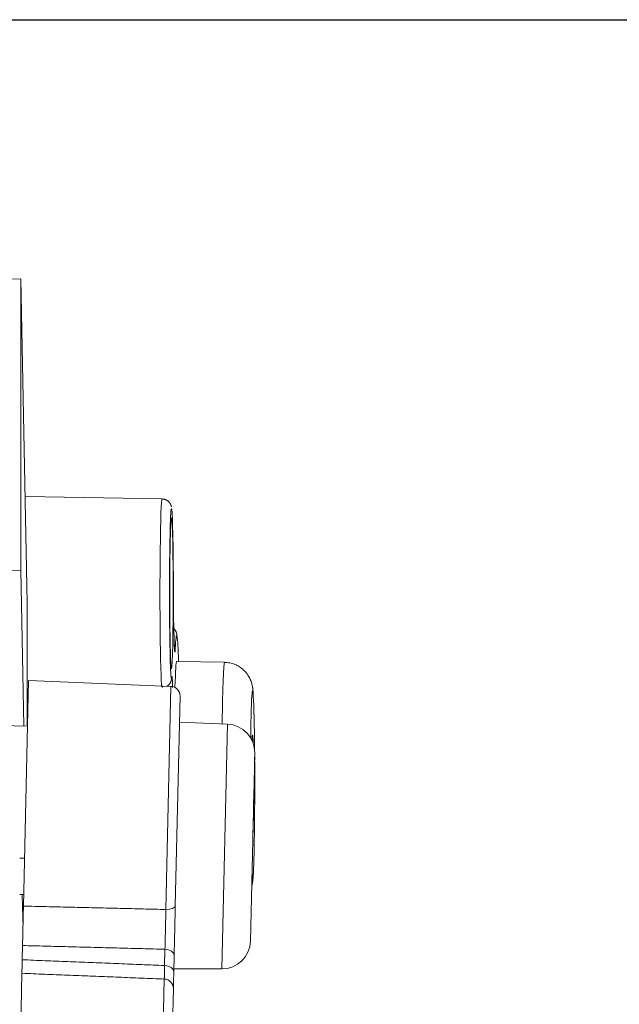
# Model space of a CAD drawing. Units: millimetres. Extents: x 80 to 1003, y 25 to 1120.
# Drawn here: x 684 to 715, y 636 to 687 of the extents above; entities that cross this region are included whole.
import ezdxf

# ---------------------------------------------------------------- set-up
doc = ezdxf.new("R2010")
doc.units = ezdxf.units.MM
doc.header["$LTSCALE"] = 12
doc.layers.add('1', color=7, linetype='Continuous')
doc.styles.add('dims', font='swiss.ttf')
doc.dimstyles.get("Standard").update_dxf_attribs({"dimtxt": 10, "dimasz": 10, "dimexe": 6, "dimexo": 8, "dimgap": 5, "dimtad": 1, "dimdec": 4, "dimzin": 0, "dimdsep": 46, "dimtxsty": 'dims', "dimcen": 0.09, "dimadec": 0, "dimazin": 0, "dimtfac": 1, "dimtdec": 4, "dimtofl": 0, "dimtmove": 0, "dimatfit": 3, "dimfxl": 0, "dimtolj": 1, "dimtzin": 0, "dimarcsym": 0})

# ---------------------------------------------------------------- blocks, each defined once
blk = doc.blocks.new('*D1')
at = {"color": 0, "lineweight": -2}
for p, q in [((632.931, 687.419), (769.485, 687.419)), ((763.485, 459.663), (763.485, 677.419)), ((632.931, 449.663), (769.485, 449.663))]:
    blk.add_line(p, q, dxfattribs=at)
at = {"color": 0, "lineweight": 18}
for points in [[(761.818, 677.419), (765.151, 677.419), (763.485, 687.419)], [(761.818, 459.663), (765.151, 459.663), (763.485, 449.663)]]:
    blk.add_solid(points, dxfattribs=at)
at = {"layer": 'Defpoints', "color": 0, "lineweight": 18}
for p in [(624.931, 687.419), (763.485, 687.419), (624.931, 449.663)]:
    blk.add_point(p, dxfattribs=at)
at = {"color": 0, "lineweight": 18, "insert": (753.217, 568.541), "char_height": 10, "attachment_point": 5, "rotation": 90, "style": 'dims'}
blk.add_mtext('\\A1;%%C238.0', dxfattribs=at)

msp = doc.modelspace()

# ---------------------------------------------------------------- linework, layer by layer
at = {"layer": '1', "color": 7, "linetype": 'Continuous', "lineweight": 18}
for p, q in [((683.75963, 673.77324), (673.76118, 673.61504)), ((684.09407, 656.69955), (683.75963, 673.77324)), ((683.75963, 658.42742), (683.75963, 673.77324)), ((691.20164, 662.18037), (683.98425, 662.30638)), ((683.75963, 658.42742), (682.6951, 658.41058)), ((683.92028, 650.22592), (683.75963, 658.42742)), ((684.09407, 650.2229), (684.09407, 656.69955)), ((691.83522, 654.70873), (691.81558, 655.42765)), ((694.49381, 653.57782), (691.9683, 653.62191)), ((683.89292, 640.74007), (684.1652, 652.61407)), ((691.66895, 652.3109), (684.1652, 652.61407)), ((684.09415, 652.1184), (684.15397, 652.11945)), ((692.14863, 651.79985), (691.89528, 640.75114)), ((684.11041, 650.22281), (682.69526, 650.24751)), ((694.64163, 650.32397), (692.11713, 650.42596)), ((696.08068, 648.79081), (695.85369, 638.89161)), ((683.6949, 643.26496), (683.95099, 643.26943)), ((683.69483, 641.34742), (683.90677, 641.35077)), ((683.82808, 637.91199), (683.84525, 638.66074)), ((691.83527, 638.13414), (691.81563, 637.27759)), ((691.81935, 637.43985), (694.34588, 637.42602)), ((683.57793, 627.00282), (683.81172, 637.1985)), ((691.79517, 636.38529), (691.59029, 627.45025))]:
    msp.add_line(p, q, dxfattribs=at)
at = {"layer": '1', "color": 7, "linetype": 'Continuous', "lineweight": 13}
for p, q in [((691.69168, 661.6802), (691.68726, 661.67406)), ((691.83527, 654.69507), (691.81563, 655.41399)), ((691.3995, 640.56026), (691.66895, 652.3109)), ((694.34588, 637.42602), (694.64163, 650.32397)), ((691.33185, 637.61011), (691.35149, 638.46666)), ((691.08768, 626.96172), (691.31549, 636.89627))]:
    msp.add_line(p, q, dxfattribs=at)
at = {"layer": '1', "color": 7, "linetype": 'Continuous', "lineweight": 18}
for points in [[(691.69093, 661.76193), (691.69071, 661.76617), (691.69017, 661.77086), (691.68931, 661.77598), (691.68816, 661.78154), (691.68671, 661.78753), (691.68499, 661.79397), (691.683, 661.80085), (691.68075, 661.80816), (691.67826, 661.81592), (691.67554, 661.82412), (691.67258, 661.83276), (691.66936, 661.84184), (691.66583, 661.85136), (691.66193, 661.86131), (691.65762, 661.8717), (691.65284, 661.88251), (691.64755, 661.89375), (691.6417, 661.90541), (691.63525, 661.91746), (691.6282, 661.92983), (691.62057, 661.94243), (691.61234, 661.95519), (691.60354, 661.968), (691.59415, 661.9808), (691.58419, 661.99351), (691.57366, 662.00603), (691.56257, 662.01834), (691.55095, 662.0304), (691.53881, 662.0422), (691.52618, 662.05371), (691.51307, 662.0649), (691.49949, 662.07576), (691.48548, 662.08626), (691.47105, 662.09638), (691.45622, 662.10609), (691.44101, 662.11534), (691.42545, 662.1241), (691.40958, 662.1323), (691.3934, 662.13989), (691.37696, 662.14684), (691.36028, 662.15308), (691.34339, 662.15856), (691.32631, 662.16324), (691.30908, 662.16706), (691.29171, 662.16998), (691.2742, 662.172), (691.25654, 662.17315), (691.23871, 662.17348), (691.22068, 662.17301), (691.20244, 662.17179)], [(691.81563, 655.41399), (691.81488, 655.44196), (691.81414, 655.47041), (691.81342, 655.49935), (691.81271, 655.52876), (691.81201, 655.55865), (691.81132, 655.58901), (691.81065, 655.61984), (691.80999, 655.65114), (691.80934, 655.68291), (691.8087, 655.71515), (691.80808, 655.74786), (691.80747, 655.78104), (691.80687, 655.81468), (691.80629, 655.8488), (691.80572, 655.88338), (691.80516, 655.91844), (691.80461, 655.95398), (691.80408, 655.99), (691.80355, 656.0265), (691.80305, 656.06347), (691.80256, 656.10078), (691.80208, 656.13835), (691.80162, 656.17619), (691.80117, 656.21429), (691.80075, 656.25266), (691.80033, 656.29128), (691.79994, 656.33017), (691.79955, 656.36932), (691.79919, 656.40873), (691.79884, 656.44839), (691.7985, 656.48832), (691.79818, 656.52851), (691.79788, 656.56895), (691.79759, 656.60966), (691.79731, 656.65063), (691.79705, 656.69186), (691.79681, 656.73335), (691.79659, 656.77512), (691.79638, 656.81716), (691.79618, 656.85941), (691.79601, 656.90178), (691.79585, 656.94424), (691.7957, 656.98677), (691.79558, 657.02938), (691.79547, 657.07207), (691.79537, 657.11484), (691.7953, 657.15769), (691.79524, 657.20061), (691.7952, 657.24362), (691.79517, 657.28671)], [(691.9833, 655.01245), (691.98289, 655.01656), (691.98239, 655.02076), (691.98183, 655.02506), (691.98121, 655.02942), (691.98053, 655.03385), (691.9798, 655.03832), (691.97903, 655.04282), (691.97823, 655.04733), (691.9774, 655.05185), (691.97655, 655.05637), (691.97567, 655.06089), (691.97476, 655.06543), (691.97379, 655.07001), (691.97278, 655.07465), (691.9717, 655.07935), (691.97056, 655.08415), (691.96934, 655.08904), (691.96804, 655.09405), (691.96664, 655.0992), (691.96514, 655.1045), (691.96354, 655.10996), (691.96182, 655.11561), (691.95997, 655.12145), (691.958, 655.1275), (691.95588, 655.13379), (691.95362, 655.14032), (691.9512, 655.14711), (691.94861, 655.15418), (691.94586, 655.16155), (691.9429, 655.16921), (691.9397, 655.17717), (691.93623, 655.18545), (691.93245, 655.19403), (691.92832, 655.20294), (691.92381, 655.21216), (691.91889, 655.2217), (691.91351, 655.23158), (691.90764, 655.24179), (691.90125, 655.25233), (691.89429, 655.26321), (691.88675, 655.27442), (691.8786, 655.2859), (691.86985, 655.29757), (691.86048, 655.30939), (691.85049, 655.32128), (691.83987, 655.33318), (691.82861, 655.34502), (691.81671, 655.35675), (691.80415, 655.3683), (691.79095, 655.37962)], [(691.84831, 654.33596), (691.84803, 654.34155), (691.84775, 654.34721), (691.84748, 654.35293), (691.8472, 654.35872), (691.84692, 654.36457), (691.84665, 654.37048), (691.84637, 654.37647), (691.8461, 654.38251), (691.84583, 654.38863), (691.84555, 654.39481), (691.84528, 654.40105), (691.84501, 654.40736), (691.84474, 654.41374), (691.84447, 654.42018), (691.8442, 654.42669), (691.84393, 654.43326), (691.84366, 654.4399), (691.8434, 654.44661), (691.84313, 654.45338), (691.84287, 654.46022), (691.8426, 654.46712), (691.84234, 654.4741), (691.84207, 654.48113), (691.84181, 654.48824), (691.84155, 654.49541), (691.84128, 654.50265), (691.84102, 654.50996), (691.84076, 654.51734), (691.8405, 654.52478), (691.84025, 654.53229), (691.83999, 654.53986), (691.83973, 654.54749), (691.83947, 654.55519), (691.83922, 654.56295), (691.83896, 654.57077), (691.83871, 654.57864), (691.83846, 654.58658), (691.83821, 654.59457), (691.83796, 654.60262), (691.83771, 654.61073), (691.83746, 654.6189), (691.83721, 654.62713), (691.83697, 654.63542), (691.83672, 654.64377), (691.83648, 654.65217), (691.83624, 654.66063), (691.83599, 654.66916), (691.83575, 654.67774), (691.83551, 654.68638), (691.83527, 654.69507)], [(691.85814, 654.21287), (691.85812, 654.21297), (691.85808, 654.21327), (691.85801, 654.21373), (691.85793, 654.21436), (691.85783, 654.21513), (691.85772, 654.21605), (691.85759, 654.2171), (691.85746, 654.21828), (691.85732, 654.2196), (691.85716, 654.22104), (691.857, 654.22261), (691.85683, 654.22431), (691.85665, 654.22613), (691.85647, 654.22808), (691.85627, 654.23014), (691.85607, 654.23233), (691.85587, 654.23463), (691.85565, 654.23704), (691.85544, 654.23956), (691.85522, 654.2422), (691.85499, 654.24494), (691.85477, 654.24779), (691.85454, 654.25075), (691.8543, 654.25381), (691.85407, 654.25696), (691.85383, 654.26022), (691.8536, 654.26357), (691.85336, 654.26702), (691.85313, 654.27056), (691.85289, 654.2742), (691.85265, 654.27794), (691.85242, 654.28178), (691.85218, 654.28571), (691.85194, 654.28974), (691.8517, 654.29388), (691.85145, 654.29811), (691.85121, 654.30244), (691.85096, 654.30688), (691.85071, 654.31141), (691.85046, 654.31605), (691.85021, 654.32079), (691.84995, 654.32564), (691.8497, 654.33059), (691.84943, 654.33564), (691.84917, 654.34081), (691.8489, 654.34607), (691.84863, 654.35145), (691.84836, 654.35693), (691.84808, 654.36252), (691.8478, 654.36822)], [(696.00383, 651.84883), (696.00233, 651.87881), (696.00072, 651.90819), (695.99901, 651.9368), (695.99722, 651.96443), (695.99537, 651.99094), (695.99343, 652.01642), (695.99141, 652.0411), (695.98926, 652.06521), (695.98699, 652.08899), (695.98456, 652.11267), (695.98196, 652.13648), (695.97917, 652.16065), (695.97616, 652.18542), (695.97287, 652.21111), (695.96908, 652.23826), (695.96458, 652.26742), (695.95915, 652.29913), (695.95258, 652.33396), (695.94462, 652.37238), (695.93487, 652.41454), (695.92288, 652.4605), (695.9082, 652.51027), (695.89046, 652.56368), (695.86957, 652.6198), (695.84553, 652.67752), (695.81833, 652.73581), (695.78803, 652.79403), (695.75475, 652.85177), (695.71858, 652.90862), (695.67964, 652.96418), (695.63802, 653.01817), (695.59385, 653.07043), (695.54722, 653.12078), (695.49824, 653.16904), (695.44702, 653.21506), (695.39367, 653.25875), (695.3383, 653.30002), (695.28102, 653.3388), (695.22192, 653.375), (695.16113, 653.40853), (695.09882, 653.43927), (695.03518, 653.46709), (694.97038, 653.49183), (694.90462, 653.51337), (694.83809, 653.53156), (694.77089, 653.54632), (694.70298, 653.55769), (694.6343, 653.56571), (694.56477, 653.57043), (694.49433, 653.57192)], [(691.45312, 652.31592), (691.46731, 652.32464), (691.48114, 652.33375), (691.4946, 652.34328), (691.50767, 652.35323), (691.52035, 652.36363), (691.53262, 652.37445), (691.54445, 652.38563), (691.55583, 652.39712), (691.56674, 652.40887), (691.57715, 652.42082), (691.58706, 652.43292), (691.59645, 652.44511), (691.60529, 652.45735), (691.61359, 652.46957), (691.62135, 652.4817), (691.62858, 652.4937), (691.63529, 652.50549), (691.64146, 652.51702), (691.64711, 652.52822), (691.65226, 652.53906), (691.65694, 652.5495), (691.66117, 652.55955), (691.665, 652.56916), (691.66846, 652.57834), (691.67158, 652.58705), (691.67439, 652.5953), (691.67693, 652.60312), (691.67923, 652.61057), (691.68132, 652.61769), (691.68324, 652.62453), (691.68502, 652.63113), (691.6867, 652.63753), (691.6883, 652.64378), (691.68985, 652.64991), (691.69133, 652.6559), (691.69275, 652.66175), (691.6941, 652.66746), (691.69537, 652.67302), (691.69658, 652.67843), (691.6977, 652.68368), (691.69874, 652.68877), (691.69969, 652.69369), (691.70056, 652.69844), (691.70133, 652.70302), (691.70201, 652.70742), (691.70259, 652.71163), (691.70307, 652.71565), (691.70343, 652.71947), (691.70369, 652.7231), (691.70384, 652.72652)], [(695.9232, 641.79517), (695.9288, 641.81609), (695.93392, 641.83622), (695.93859, 641.85551), (695.94284, 641.87393), (695.9467, 641.89151), (695.95021, 641.9083), (695.95341, 641.92437), (695.95632, 641.93977), (695.95899, 641.95456), (695.96146, 641.96881), (695.96375, 641.98255), (695.96588, 641.99585), (695.96788, 642.00874), (695.96974, 642.02125), (695.97148, 642.03343), (695.97312, 642.04531), (695.97466, 642.05693), (695.97611, 642.06832), (695.97749, 642.07953), (695.97881, 642.09059), (695.98008, 642.10155), (695.9813, 642.11242), (695.98249, 642.12322), (695.98363, 642.13396), (695.98474, 642.14466), (695.98582, 642.15533), (695.98687, 642.16598), (695.98788, 642.17661), (695.98887, 642.18725), (695.98984, 642.19791), (695.99078, 642.20859), (695.9917, 642.21931), (695.9926, 642.23008), (695.99349, 642.24091), (695.99436, 642.25182), (695.99522, 642.26281), (695.99607, 642.2739), (695.99692, 642.2851), (695.99775, 642.29641), (695.99858, 642.30784), (695.99941, 642.31937), (696.00022, 642.331), (696.00102, 642.34272), (696.00181, 642.35454), (696.00259, 642.36643), (696.00336, 642.37839), (696.00411, 642.39043), (696.00484, 642.40253), (696.00555, 642.41468), (696.00625, 642.42688)], [(683.84525, 638.66074), (683.84604, 638.69519), (683.84684, 638.73015), (683.84765, 638.7656), (683.84847, 638.80156), (683.84931, 638.83801), (683.85016, 638.87495), (683.85102, 638.91238), (683.85188, 638.9503), (683.85277, 638.98871), (683.85366, 639.02761), (683.85456, 639.067), (683.85548, 639.10689), (683.8564, 639.14727), (683.85734, 639.18815), (683.85829, 639.22954), (683.85925, 639.27134), (683.86021, 639.31334), (683.86118, 639.35554), (683.86215, 639.39792), (683.86313, 639.44049), (683.86411, 639.48325), (683.86509, 639.52619), (683.86608, 639.56932), (683.86707, 639.61264), (683.86807, 639.65613), (683.86907, 639.69982), (683.87008, 639.74369), (683.87109, 639.78775), (683.8721, 639.83199), (683.87312, 639.87643), (683.87414, 639.92101), (683.87516, 639.9655), (683.87618, 640.00984), (683.87719, 640.05404), (683.8782, 640.09809), (683.87921, 640.14201), (683.88021, 640.18578), (683.88122, 640.22941), (683.88221, 640.27291), (683.88321, 640.31626), (683.8842, 640.35947), (683.88519, 640.40254), (683.88617, 640.44547), (683.88715, 640.48825), (683.88813, 640.5309), (683.8891, 640.57338), (683.89007, 640.61558), (683.89103, 640.65743), (683.89198, 640.69893), (683.89292, 640.74007)], [(691.89528, 640.75114), (691.8941, 640.69959), (691.89291, 640.64773), (691.89171, 640.59557), (691.89051, 640.5431), (691.8893, 640.49032), (691.88808, 640.43724), (691.88686, 640.38386), (691.88563, 640.33018), (691.88439, 640.2762), (691.88315, 640.22191), (691.88189, 640.16732), (691.88064, 640.11243), (691.87937, 640.05724), (691.8781, 640.00173), (691.87682, 639.9459), (691.87553, 639.88995), (691.87425, 639.83408), (691.87297, 639.77833), (691.8717, 639.7227), (691.87043, 639.66717), (691.86916, 639.61175), (691.86789, 639.55644), (691.86662, 639.50125), (691.86536, 639.44616), (691.8641, 639.39119), (691.86284, 639.33632), (691.86158, 639.28157), (691.86033, 639.22692), (691.85908, 639.17239), (691.85783, 639.11797), (691.85659, 639.06378), (691.85536, 639.01008), (691.85414, 638.95691), (691.85293, 638.90426), (691.85174, 638.85212), (691.85055, 638.8005), (691.84938, 638.74938), (691.84822, 638.69877), (691.84707, 638.64867), (691.84593, 638.59908), (691.84481, 638.55001), (691.8437, 638.50144), (691.84259, 638.45339), (691.8415, 638.40586), (691.84043, 638.35883), (691.83936, 638.31241), (691.83831, 638.2667), (691.83728, 638.22175), (691.83627, 638.17756), (691.83527, 638.13414)], [(683.81172, 637.1985), (683.81174, 637.19966), (683.81178, 637.20139), (683.81183, 637.20369), (683.8119, 637.20656), (683.81198, 637.20999), (683.81207, 637.21399), (683.81218, 637.21855), (683.81229, 637.22366), (683.81242, 637.22934), (683.81257, 637.23557), (683.81272, 637.24235), (683.81289, 637.2497), (683.81307, 637.2576), (683.81326, 637.26606), (683.81347, 637.27508), (683.81369, 637.28466), (683.81392, 637.29481), (683.81417, 637.30553), (683.81443, 637.31682), (683.8147, 637.32868), (683.81499, 637.34108), (683.81528, 637.354), (683.81559, 637.36741), (683.81591, 637.38132), (683.81624, 637.39573), (683.81658, 637.41063), (683.81693, 637.42603), (683.8173, 637.44191), (683.81767, 637.45829), (683.81806, 637.47515), (683.81846, 637.49251), (683.81887, 637.51035), (683.81929, 637.52868), (683.81972, 637.5475), (683.82016, 637.56682), (683.82062, 637.58663), (683.82108, 637.60694), (683.82156, 637.62775), (683.82205, 637.64907), (683.82255, 637.67088), (683.82306, 637.69314), (683.82358, 637.71582), (683.82411, 637.7389), (683.82465, 637.7624), (683.82519, 637.78631), (683.82575, 637.81062), (683.82632, 637.83535), (683.8269, 637.86049), (683.82748, 637.88603), (683.82808, 637.91199)], [(691.81563, 637.27759), (691.81488, 637.24484), (691.81414, 637.21267), (691.81342, 637.18106), (691.81271, 637.15001), (691.81201, 637.11953), (691.81132, 637.0896), (691.81065, 637.06022), (691.80999, 637.0314), (691.80934, 637.00313), (691.8087, 636.97541), (691.80808, 636.94824), (691.80747, 636.92163), (691.80687, 636.89557), (691.80629, 636.87005), (691.80572, 636.8451), (691.80516, 636.8207), (691.80461, 636.79687), (691.80408, 636.7736), (691.80355, 636.75089), (691.80305, 636.72876), (691.80256, 636.7073), (691.80208, 636.68654), (691.80162, 636.66646), (691.80117, 636.64708), (691.80075, 636.62838), (691.80033, 636.61036), (691.79994, 636.59302), (691.79955, 636.57636), (691.79919, 636.56038), (691.79884, 636.54507), (691.7985, 636.53043), (691.79818, 636.51647), (691.79788, 636.50319), (691.79759, 636.49058), (691.79731, 636.47866), (691.79705, 636.46742), (691.79681, 636.45687), (691.79659, 636.44701), (691.79638, 636.43784), (691.79618, 636.42939), (691.79601, 636.42167), (691.79585, 636.41468), (691.7957, 636.40844), (691.79558, 636.40292), (691.79547, 636.39815), (691.79537, 636.3941), (691.7953, 636.39079), (691.79524, 636.38822), (691.7952, 636.38638), (691.79517, 636.38529)]]:
    msp.add_lwpolyline(points, dxfattribs=at)
at = {"layer": '1', "color": 7, "linetype": 'Continuous', "lineweight": 13}
for points in [[(691.89528, 654.32384), (691.89439, 654.30695), (691.89349, 654.29078), (691.89258, 654.2753), (691.89167, 654.26053), (691.89076, 654.24645), (691.88985, 654.23307), (691.88893, 654.22038), (691.888, 654.20837), (691.88707, 654.19705), (691.88614, 654.18641), (691.88521, 654.17646), (691.88427, 654.16719), (691.88332, 654.15861), (691.88237, 654.15072), (691.88142, 654.14352), (691.88047, 654.13701), (691.87951, 654.1312), (691.87854, 654.12608), (691.87757, 654.12167), (691.8766, 654.11797), (691.87563, 654.11499), (691.87466, 654.11274), (691.87369, 654.11121), (691.87272, 654.11041), (691.87175, 654.11031), (691.87078, 654.11093), (691.86982, 654.11225), (691.86886, 654.11428), (691.86789, 654.11702), (691.86693, 654.12046), (691.86598, 654.12461), (691.86502, 654.12946), (691.86406, 654.13501), (691.86311, 654.14127), (691.86216, 654.14824), (691.8612, 654.15592), (691.86025, 654.16432), (691.85931, 654.17343), (691.85836, 654.18327), (691.85741, 654.19383), (691.85647, 654.2051), (691.85554, 654.21703), (691.85461, 654.22961), (691.85369, 654.24286), (691.85278, 654.25675), (691.85187, 654.2713), (691.85097, 654.2865), (691.85008, 654.30235), (691.84919, 654.31883), (691.84831, 654.33596)], [(691.70883, 652.79787), (691.7098, 652.80427), (691.71078, 652.80992), (691.71175, 652.81482), (691.71273, 652.81899), (691.71371, 652.82242), (691.71468, 652.82512), (691.71566, 652.82709), (691.71663, 652.82834), (691.71761, 652.82887), (691.71858, 652.82867), (691.71956, 652.82774), (691.72053, 652.82609), (691.7215, 652.82372), (691.72248, 652.82063), (691.72345, 652.8168), (691.72443, 652.81224), (691.7254, 652.80695), (691.72637, 652.80091), (691.72735, 652.79413), (691.72832, 652.7866), (691.72929, 652.77836), (691.73025, 652.76941), (691.73121, 652.75976), (691.73216, 652.74942), (691.7331, 652.73839), (691.73404, 652.72668), (691.73498, 652.71428), (691.7359, 652.7012), (691.73683, 652.68744), (691.73774, 652.673), (691.73865, 652.65787), (691.73956, 652.64207), (691.74046, 652.62559), (691.74135, 652.60842), (691.74224, 652.59057), (691.74313, 652.57203), (691.744, 652.55279), (691.74487, 652.53286), (691.74574, 652.51222), (691.7466, 652.49091), (691.74745, 652.46896), (691.74829, 652.4464), (691.74912, 652.42324), (691.74994, 652.39946), (691.75075, 652.37509), (691.75155, 652.3501), (691.75234, 652.32451), (691.75312, 652.29831), (691.75389, 652.2715), (691.75466, 652.24408)], [(684.145, 651.72982), (684.14398, 651.7298), (684.14297, 651.72978), (684.14195, 651.72976), (684.14093, 651.72974), (684.13991, 651.72972), (684.13889, 651.7297), (684.13788, 651.72969), (684.13686, 651.72967), (684.13584, 651.72965), (684.13482, 651.72963), (684.1338, 651.72961), (684.13278, 651.72959), (684.13177, 651.72957), (684.13075, 651.72955), (684.12973, 651.72954), (684.12871, 651.72952), (684.12769, 651.7295), (684.12667, 651.72948), (684.12566, 651.72946), (684.12464, 651.72944), (684.12362, 651.72942), (684.1226, 651.7294), (684.12158, 651.72939), (684.12057, 651.72937), (684.11955, 651.72935), (684.11853, 651.72933), (684.11751, 651.72931), (684.11649, 651.72929), (684.11547, 651.72927), (684.11446, 651.72925), (684.11344, 651.72924), (684.11242, 651.72922), (684.1114, 651.7292), (684.11038, 651.72918), (684.10937, 651.72916), (684.10835, 651.72914), (684.10733, 651.72912), (684.10631, 651.7291), (684.10529, 651.72909), (684.10427, 651.72907), (684.10326, 651.72905), (684.10224, 651.72903), (684.10122, 651.72901), (684.1002, 651.72899), (684.09918, 651.72897), (684.09816, 651.72895), (684.09715, 651.72894), (684.09613, 651.72892), (684.09511, 651.7289), (684.09409, 651.72888)], [(684.09412, 651.09618), (684.09485, 651.09619), (684.09558, 651.09619), (684.09631, 651.0962), (684.09703, 651.0962), (684.09776, 651.09621), (684.09849, 651.09621), (684.09922, 651.09622), (684.09994, 651.09622), (684.10067, 651.09623), (684.1014, 651.09623), (684.10213, 651.09623), (684.10285, 651.09624), (684.10358, 651.09624), (684.10431, 651.09625), (684.10504, 651.09625), (684.10576, 651.09626), (684.10649, 651.09626), (684.10722, 651.09627), (684.10795, 651.09627), (684.10867, 651.09628), (684.1094, 651.09628), (684.11013, 651.09629), (684.11086, 651.09629), (684.11159, 651.0963), (684.11231, 651.0963), (684.11304, 651.09631), (684.11377, 651.09631), (684.1145, 651.09631), (684.11522, 651.09632), (684.11595, 651.09632), (684.11668, 651.09633), (684.11741, 651.09633), (684.11813, 651.09634), (684.11886, 651.09634), (684.11959, 651.09635), (684.12032, 651.09635), (684.12104, 651.09636), (684.12177, 651.09636), (684.1225, 651.09637), (684.12323, 651.09637), (684.12395, 651.09638), (684.12468, 651.09638), (684.12541, 651.09638), (684.12614, 651.09639), (684.12686, 651.09639), (684.12759, 651.0964), (684.12832, 651.0964), (684.12905, 651.09641), (684.12977, 651.09641), (684.1305, 651.09642)], [(683.89292, 640.74007), (684.04306, 640.73646), (684.19319, 640.73286), (684.34332, 640.72926), (684.49345, 640.72565), (684.64358, 640.72205), (684.79371, 640.71845), (684.94384, 640.71485), (685.09398, 640.71125), (685.24411, 640.70764), (685.39424, 640.70404), (685.54437, 640.70044), (685.6945, 640.69684), (685.84463, 640.69324), (685.99476, 640.68964), (686.1449, 640.68604), (686.29503, 640.68244), (686.44516, 640.67884), (686.59529, 640.67525), (686.74542, 640.67165), (686.89555, 640.66805), (687.04569, 640.66445), (687.19582, 640.66086), (687.34595, 640.65726), (687.49608, 640.65366), (687.64621, 640.65007), (687.79634, 640.64647), (687.94647, 640.64287), (688.09661, 640.63928), (688.24674, 640.63568), (688.39687, 640.63209), (688.547, 640.62849), (688.69713, 640.6249), (688.84726, 640.62131), (688.9974, 640.61771), (689.14753, 640.61412), (689.29766, 640.61053), (689.44779, 640.60693), (689.59792, 640.60334), (689.74805, 640.59975), (689.89819, 640.59616), (690.04832, 640.59257), (690.19845, 640.58898), (690.34858, 640.58539), (690.49871, 640.5818), (690.64884, 640.57821), (690.79897, 640.57462), (690.94911, 640.57103), (691.09924, 640.56744), (691.24937, 640.56385), (691.3995, 640.56026)], [(691.35149, 638.46666), (691.35241, 638.5014), (691.35334, 638.53674), (691.35427, 638.5727), (691.35522, 638.60926), (691.35617, 638.6464), (691.35713, 638.68402), (691.35809, 638.72204), (691.35906, 638.76048), (691.36004, 638.79933), (691.36101, 638.83859), (691.36199, 638.87826), (691.36298, 638.91834), (691.36397, 638.95882), (691.36497, 638.99971), (691.36597, 639.04101), (691.36697, 639.08272), (691.36798, 639.12484), (691.36899, 639.16738), (691.37001, 639.21033), (691.37103, 639.25369), (691.37206, 639.29722), (691.37307, 639.34085), (691.37409, 639.38456), (691.3751, 639.42837), (691.37611, 639.47226), (691.37711, 639.51624), (691.37812, 639.56031), (691.37912, 639.60447), (691.38011, 639.64871), (691.38111, 639.69305), (691.3821, 639.73747), (691.38309, 639.78198), (691.38407, 639.82658), (691.38505, 639.87128), (691.38603, 639.91604), (691.387, 639.96071), (691.38796, 640.00511), (691.38891, 640.04927), (691.38985, 640.09319), (691.39078, 640.13686), (691.3917, 640.18029), (691.3926, 640.22348), (691.3935, 640.26642), (691.39439, 640.30913), (691.39527, 640.35159), (691.39614, 640.39382), (691.39699, 640.4358), (691.39784, 640.47753), (691.39868, 640.51902), (691.3995, 640.56026)], [(691.35149, 638.46666), (691.20137, 638.47054), (691.05124, 638.47441), (690.90112, 638.47829), (690.75099, 638.48217), (690.60087, 638.48604), (690.45074, 638.48992), (690.30062, 638.4938), (690.15049, 638.49768), (690.00037, 638.50155), (689.85024, 638.50543), (689.70012, 638.50931), (689.54999, 638.51319), (689.39987, 638.51707), (689.24974, 638.52095), (689.09962, 638.52483), (688.94949, 638.52871), (688.79937, 638.53259), (688.64924, 638.53647), (688.49912, 638.54035), (688.34899, 638.54423), (688.19887, 638.54811), (688.04874, 638.55199), (687.89862, 638.55587), (687.74849, 638.55975), (687.59837, 638.56363), (687.44824, 638.56751), (687.29812, 638.5714), (687.14799, 638.57528), (686.99787, 638.57916), (686.84774, 638.58304), (686.69762, 638.58693), (686.54749, 638.59081), (686.39737, 638.59469), (686.24724, 638.59858), (686.09712, 638.60246), (685.94699, 638.60634), (685.79687, 638.61023), (685.64674, 638.61411), (685.49662, 638.618), (685.34649, 638.62188), (685.19637, 638.62577), (685.04624, 638.62965), (684.89612, 638.63354), (684.746, 638.63742), (684.59587, 638.64131), (684.44575, 638.64519), (684.29562, 638.64908), (684.1455, 638.65297), (683.99537, 638.65685), (683.84525, 638.66074)], [(683.82808, 637.91199), (683.97815, 637.90596), (684.12823, 637.89993), (684.2783, 637.89389), (684.42838, 637.88786), (684.57845, 637.88183), (684.72853, 637.87579), (684.87861, 637.86976), (685.02868, 637.86373), (685.17876, 637.85769), (685.32883, 637.85166), (685.47891, 637.84562), (685.62898, 637.83959), (685.77906, 637.83355), (685.92914, 637.82752), (686.07921, 637.82148), (686.22929, 637.81545), (686.37936, 637.80941), (686.52944, 637.80338), (686.67951, 637.79734), (686.82959, 637.7913), (686.97967, 637.78527), (687.12974, 637.77923), (687.27982, 637.77319), (687.42989, 637.76715), (687.57997, 637.76112), (687.73004, 637.75508), (687.88012, 637.74904), (688.03019, 637.743), (688.18027, 637.73697), (688.33035, 637.73093), (688.48042, 637.72489), (688.6305, 637.71885), (688.78057, 637.71281), (688.93065, 637.70677), (689.08072, 637.70073), (689.2308, 637.69469), (689.38087, 637.68865), (689.53095, 637.68261), (689.68102, 637.67657), (689.8311, 637.67053), (689.98118, 637.66449), (690.13125, 637.65845), (690.28133, 637.65241), (690.4314, 637.64637), (690.58148, 637.64032), (690.73155, 637.63428), (690.88163, 637.62824), (691.0317, 637.6222), (691.18178, 637.61616), (691.33185, 637.61011)], [(691.31549, 636.89627), (691.31557, 636.89714), (691.31567, 636.89861), (691.31578, 636.90067), (691.3159, 636.90331), (691.31603, 636.90654), (691.31617, 636.91037), (691.31632, 636.91477), (691.31649, 636.91977), (691.31666, 636.92535), (691.31685, 636.93153), (691.31704, 636.93829), (691.31725, 636.94562), (691.31746, 636.95351), (691.31769, 636.96195), (691.31792, 636.97094), (691.31817, 636.98048), (691.31842, 636.99056), (691.31869, 637.00119), (691.31896, 637.01235), (691.31925, 637.02406), (691.31954, 637.03631), (691.31984, 637.0491), (691.32015, 637.06242), (691.32048, 637.0763), (691.32081, 637.09071), (691.32115, 637.10567), (691.3215, 637.12118), (691.32186, 637.13724), (691.32223, 637.15385), (691.32261, 637.17102), (691.32301, 637.18872), (691.3234, 637.20689), (691.32381, 637.2255), (691.32422, 637.24457), (691.32464, 637.26409), (691.32507, 637.28406), (691.32551, 637.30447), (691.32595, 637.32532), (691.3264, 637.34661), (691.32686, 637.36835), (691.32733, 637.39052), (691.3278, 637.41314), (691.32828, 637.4362), (691.32877, 637.4597), (691.32926, 637.48365), (691.32977, 637.50804), (691.33028, 637.53288), (691.33079, 637.55817), (691.33132, 637.58391), (691.33185, 637.61011)], [(691.31549, 636.89627), (691.16541, 636.90232), (691.01533, 636.90837), (690.86526, 636.91441), (690.71518, 636.92046), (690.56511, 636.92651), (690.41503, 636.93256), (690.26496, 636.9386), (690.11488, 636.94465), (689.96481, 636.9507), (689.81473, 636.95675), (689.66466, 636.96279), (689.51458, 636.96884), (689.36451, 636.97489), (689.21443, 636.98093), (689.06436, 636.98698), (688.91428, 636.99303), (688.76421, 636.99907), (688.61413, 637.00512), (688.46405, 637.01116), (688.31398, 637.01721), (688.1639, 637.02325), (688.01383, 637.0293), (687.86375, 637.03534), (687.71368, 637.04139), (687.5636, 637.04743), (687.41353, 637.05348), (687.26345, 637.05952), (687.11338, 637.06557), (686.9633, 637.07161), (686.81322, 637.07766), (686.66315, 637.0837), (686.51307, 637.08974), (686.363, 637.09579), (686.21292, 637.10183), (686.06285, 637.10787), (685.91277, 637.11392), (685.7627, 637.11996), (685.61262, 637.126), (685.46255, 637.13205), (685.31247, 637.13809), (685.1624, 637.14413), (685.01232, 637.15017), (684.86224, 637.15621), (684.71217, 637.16226), (684.56209, 637.1683), (684.41202, 637.17434), (684.26194, 637.18038), (684.11187, 637.18642), (683.96179, 637.19246), (683.81172, 637.1985)]]:
    msp.add_lwpolyline(points, dxfattribs=at)
at = {"layer": '1', "color": 7, "linetype": 'Continuous', "lineweight": 18}
for centre, radius, start, end in [((691.64876, 651.81131), 0.5, 358.686427, 87.686427), ((694.58108, 648.82519), 1.5, 358.686427, 87.686427), ((694.35409, 638.926), 1.5, 269.686427, 358.686427)]:
    msp.add_arc(centre, radius, start, end, dxfattribs=at)
at = {"layer": '1', "color": 7, "linetype": 'Continuous', "lineweight": 13}
for centre, major_axis, ratio, start_param, end_param in [((691.20159, 657.21143), (0, -4.96893), 0.022924, 3.14120545, 6.44087372), ((691.96824, 647.12715), (0, 7.86901), 0.022924, 6.15049986, 6.47902964), ((691.39541, 654.32384), (0.49933, -0.02588), 0.914321, 0.05663442, 0.50242013), ((694.49375, 647.12715), (0, -6.45067), 0.022924, 3.14120633, 4.19187412), ((691.69274, 657.21143), (0, 4.46901), 0.022924, 3.07906719, 3.29928107), ((695.96719, 647.12715), (0, 4.9509), 0.022924, 0, 0.2455427), ((695.96719, 647.12715), (0, 4.9509), 0.022924, 5.9251495, 6.28318531), ((695.96719, 647.12715), (0, 4.9509), 0.022924, 2.88713136, 3.51358476), ((691.39541, 640.7626), (0.49987, -0.01146), 0.404448, 4.72984227, 6.28318531), ((691.3354, 638.1456), (-0.49987, 0.01146), 0.642788, 3.14159265, 4.69493569), ((691.31576, 637.28905), (-0.49987, 0.01146), 0.642788, 3.14159265, 4.69493569), ((691.2953, 636.39675), (-0.49987, 0.01146), 0.999858, 3.14159265, 4.69493569)]:
    msp.add_ellipse(centre, major_axis=major_axis, ratio=ratio, start_param=start_param, end_param=end_param, dxfattribs=at)
at = {"layer": '1', "color": 7, "linetype": 'Continuous', "lineweight": 18}
for centre, major_axis, ratio, start_param, end_param in [((691.69274, 657.21143), (0, 4.46901), 0.022924, 0.05345549, 3.07906719), ((691.69274, 657.21143), (0, 4.46901), 0.022924, 4.72923349, 6.29352066), ((691.31576, 655.41399), (0.49981, 0.01365), 0.765843, 6.24752739, 6.28320561), ((691.96824, 647.12715), (0, 7.86901), 0.022924, 5.68275345, 6.15049986), ((691.3354, 654.69507), (0.49981, 0.01365), 0.765843, 6.24752739, 6.28320561), ((691.96824, 647.12715), (0, 7.86901), 0.022924, 0.19584433, 0.41637495), ((691.96824, 647.12715), (0, -6.49476), 0.022924, 3.14121076, 3.80202214), ((695.96719, 647.12715), (0, 4.9509), 0.022924, 0.24554333, 1.0490053), ((695.96719, 647.12715), (0, 4.9509), 0.022924, 5.09743825, 5.9251495), ((695.96719, 647.12715), (0, 2.62618), 0.022924, 0, 0.4761558), ((695.96719, 647.12715), (0, 2.62618), 0.022924, 5.69345732, 6.28318531), ((695.96719, 647.12715), (0, 4.9509), 0.022924, 3.51358476, 5.00908106), ((695.96719, 647.12715), (0, 2.62618), 0.022924, 3.51358462, 4.41149102), ((695.96719, 647.12715), (0, 2.62618), 0.022924, 3.44221203, 3.51358462), ((695.96719, 647.12715), (0, 4.9509), 0.022924, 2.84462165, 2.88713136), ((683.97034, 647.12715), (0, -8.5), 0.022924, 5.45981502, 5.75124532)]:
    msp.add_ellipse(centre, major_axis=major_axis, ratio=ratio, start_param=start_param, end_param=end_param, dxfattribs=at)
msp.add_ellipse((691.69274, 657.21143), major_axis=(0, 3.97382), ratio=0.022924, dxfattribs=at)

# ---------------------------------------------------------------- dimensions: what is measured, and where the dimension line sits
at = {"color": 7, "lineweight": 18}
dim = msp.add_linear_dim(base=(763.48476, 687.41904), p1=(624.9312, 449.66339), p2=(624.9312, 687.41904), angle=90, text='%%C238.0', dimstyle='Standard', dxfattribs=at)
dim.commit()
dim.dimension.update_dxf_attribs({"geometry": '*D1', "text_midpoint": (753.2166, 568.54121)})

doc.saveas('drawing.dxf')
